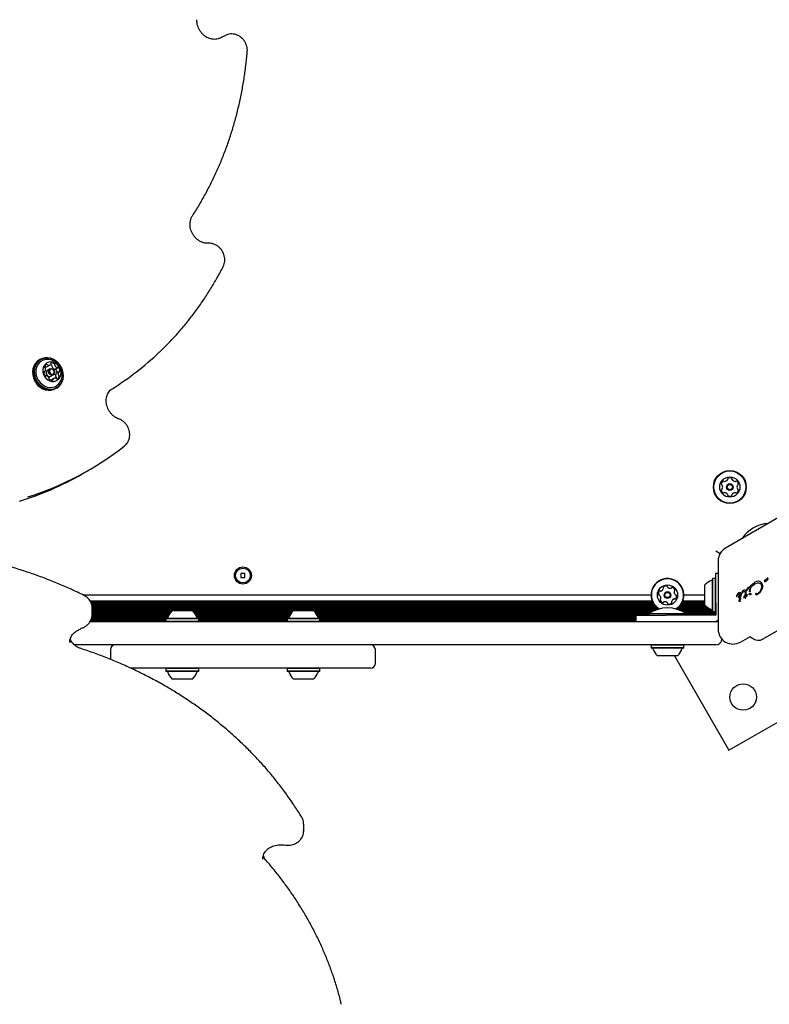
# Model space of a CAD drawing. Units: millimetres. Extents: x 203 to 1004, y 34 to 1162.
# Drawn here: x 431 to 479, y 767 to 830 of the extents above; entities that cross this region are included whole.
import ezdxf

# ---------------------------------------------------------------- set-up
doc = ezdxf.new("R2010")
doc.units = ezdxf.units.MM
doc.header["$LTSCALE"] = 100
doc.linetypes.add('HIDDEN', pattern=[0.1905, 0.127, -0.0635])
doc.styles.add('SLDTEXTSTYLE0', font='TXT', dxfattribs={"width": 0.75})
doc.dimstyles.new('SLDDIMSTYLE1', dxfattribs={"dimtxt": 15.875, "dimasz": 8, "dimexe": 0, "dimexo": 0.0625, "dimgap": 3.96875, "dimtad": 2, "dimdec": 0, "dimrnd": 1e-09, "dimzin": 12, "dimdsep": 46, "dimtxsty": 'SLDTEXTSTYLE0', "dimblk1": 'DOT', "dimblk2": 'DOT', "dimsah": 1, "dimcen": 0.09, "dimse1": 1, "dimse2": 1, "dimadec": 0, "dimazin": 3, "dimtfac": 1, "dimtdec": 0, "dimtofl": 0, "dimtmove": 0, "dimatfit": 3, "dimldrblk": 'DOT', "dimfxl": 0, "dimfrac": 2, "dimtolj": 1, "dimtzin": 12, "dimarcsym": 0})

# ---------------------------------------------------------------- blocks, each defined once
blk = doc.blocks.new('_DOT')
at = {"color": 0, "linetype": 'ByBlock', "lineweight": -2}
blk.add_line((-0.5, 0), (-1, 0), dxfattribs=at)
at = {"color": 0, "linetype": 'ByBlock', "const_width": 0.5}
blk.add_lwpolyline([(-0.25, 0, 1), (0.25, 0, 1)], format="xyb", close=True, dxfattribs=at)
blk = doc.blocks.new('_D_2')
at = {"color": 7, "linetype": 'Continuous', "lineweight": 18}
blk.add_line((223.782, 238.095), (223.782, 991.555), dxfattribs=at)
at = {"color": 7, "linetype": 'Continuous', "lineweight": 18, "xscale": 8, "yscale": 8}
for p, rotation in [((223.782, 991.555), 90.0000000000004), ((223.782, 238.095), 270.0000000000004)]:
    blk.add_blockref('_DOT', p, dxfattribs=dict(at, rotation=rotation))
at = {"color": 7, "linetype": 'Continuous', "lineweight": 18, "insert": (203.318, 597.23), "char_height": 15.875, "attachment_point": 1, "rotation": 90, "style": 'SLDTEXTSTYLE0'}
blk.add_mtext('753', dxfattribs=at)
blk = doc.blocks.new('_D_3')
at = {"color": 7, "linetype": 'Continuous', "lineweight": 18}
blk.add_line((793.984, 1141.54), (351.778, 1141.54), dxfattribs=at)
at = {"color": 7, "linetype": 'Continuous', "lineweight": 18, "xscale": 8, "yscale": 8, "rotation": 180.0000000000004}
blk.add_blockref('_DOT', (351.778, 1141.54), dxfattribs=at)
at = {"color": 7, "linetype": 'Continuous', "lineweight": 18, "xscale": 8, "yscale": 8}
blk.add_blockref('_DOT', (793.984, 1141.54), dxfattribs=at)
at = {"color": 7, "linetype": 'Continuous', "lineweight": 18, "insert": (555.287, 1162.004), "char_height": 15.875, "attachment_point": 1, "style": 'SLDTEXTSTYLE0'}
blk.add_mtext('442', dxfattribs=at)

msp = doc.modelspace()

# ---------------------------------------------------------------- linework, layer by layer
at = {"color": 7, "linetype": 'Continuous', "lineweight": 25}
for p, q in [((443.018, 816.022), (443.013, 816.022)), ((432.234, 808.568), (432.16, 808.526)), ((432.922, 808.536), (432.769, 808.563)), ((432.687, 808.121), (432.861, 808.221)), ((432.85, 807.957), (432.698, 807.869)), ((433.184, 807.939), (433.358, 808.039)), ((432.471, 807.748), (432.525, 807.778)), ((432.605, 807.518), (432.596, 807.513)), ((432.918, 807.488), (433.07, 807.576)), ((433.102, 807.336), (432.929, 807.236)), ((433.438, 807.779), (433.264, 807.679)), ((433.218, 806.694), (433.291, 806.737)), ((434.929, 801.216), (435.319, 801.441)), ((480.021, 798.654), (476.218, 796.458)), ((475.591, 796.275), (475.871, 796.113)), ((475.743, 795.635), (475.743, 791.244)), ((445.371, 794.824), (445.111, 794.824)), ((445.111, 794.824), (445.111, 794.564)), ((445.111, 794.564), (445.371, 794.564)), ((445.371, 794.564), (445.371, 794.824)), ((475.591, 792.944), (475.591, 794.844)), ((475.591, 794.844), (475.743, 794.844)), ((478.888, 794.506), (478.896, 794.519)), ((478.896, 794.519), (478.906, 794.529)), ((474.891, 792.794), (474.891, 794.094)), ((475.396, 794.501), (475.371, 794.476)), ((475.371, 792.411), (475.371, 794.476)), ((475.566, 794.501), (475.396, 794.501)), ((475.396, 792.386), (475.396, 794.501)), ((475.591, 794.476), (475.566, 794.501)), ((475.566, 792.386), (475.566, 794.501)), ((477.69, 793.94), (477.692, 793.942)), ((477.771, 793.939), (477.856, 794.075)), ((477.792, 793.702), (477.842, 793.903)), ((477.856, 794.075), (478.081, 794.257)), ((477.921, 794.026), (478.07, 794.148)), ((478.07, 794.148), (478.089, 794.16)), ((478.089, 794.262), (478.081, 794.257)), ((478.199, 794.308), (478.089, 794.262)), ((478.089, 794.16), (478.162, 794.191)), ((478.162, 794.191), (478.261, 794.217)), ((478.311, 794.326), (478.199, 794.308)), ((478.411, 794.311), (478.311, 794.326)), ((478.357, 794.218), (478.442, 794.188)), ((478.495, 794.268), (478.411, 794.311)), ((478.507, 794.12), (478.532, 794.041)), ((478.6, 794.039), (478.573, 793.871)), ((478.732, 794.289), (478.734, 794.339)), ((478.734, 794.339), (478.749, 794.403)), ((478.764, 794.299), (478.756, 794.286)), ((478.766, 794.423), (478.773, 794.426)), ((478.773, 794.426), (478.798, 794.435)), ((478.837, 794.452), (478.798, 794.435)), ((478.81, 794.351), (478.811, 794.351)), ((478.811, 794.351), (478.825, 794.36)), ((478.825, 794.36), (478.887, 794.389)), ((478.855, 794.464), (478.837, 794.452)), ((478.888, 794.506), (478.878, 794.489)), ((478.895, 794.392), (478.887, 794.389)), ((471.433, 793.444), (434.987, 793.444)), ((474.891, 793.444), (473.548, 793.444)), ((476.911, 793.346), (476.911, 793.346)), ((476.917, 793.371), (476.912, 793.358)), ((476.914, 793.339), (476.918, 793.335)), ((476.914, 793.339), (476.914, 793.339)), ((476.989, 793.51), (476.917, 793.371)), ((476.922, 793.335), (476.924, 793.336)), ((476.924, 793.336), (476.949, 793.377)), ((476.949, 793.377), (476.972, 793.413)), ((477.035, 793.561), (476.989, 793.51)), ((477.057, 793.575), (477.035, 793.561)), ((477.046, 793.317), (477.056, 793.358)), ((477.056, 793.358), (477.083, 793.401)), ((477.06, 793.577), (477.057, 793.575)), ((477.1, 793.593), (477.06, 793.577)), ((477.083, 793.401), (477.178, 793.489)), ((477.138, 793.598), (477.1, 793.593)), ((477.121, 793.263), (477.12, 793.262)), ((477.173, 793.592), (477.138, 793.598)), ((477.161, 793.344), (477.138, 793.324)), ((477.178, 793.372), (477.161, 793.344)), ((477.2, 793.359), (477.162, 793.3)), ((477.202, 793.575), (477.173, 793.592)), ((477.188, 793.405), (477.178, 793.372)), ((477.189, 793.469), (477.188, 793.405)), ((477.2, 793.359), (477.227, 793.427)), ((477.224, 793.55), (477.202, 793.575)), ((477.227, 793.427), (477.237, 793.494)), ((477.269, 793.549), (477.272, 793.573)), ((477.272, 793.573), (477.288, 793.621)), ((477.302, 793.58), (477.285, 793.543)), ((477.288, 793.621), (477.347, 793.729)), ((477.302, 793.58), (477.336, 793.642)), ((477.336, 793.642), (477.361, 793.665)), ((477.361, 793.665), (477.364, 793.667)), ((477.386, 793.314), (477.371, 793.284)), ((477.383, 793.762), (477.404, 793.771)), ((477.385, 793.278), (477.458, 793.325)), ((477.385, 793.278), (477.385, 793.278)), ((477.385, 793.278), (477.385, 793.278)), ((477.386, 793.314), (477.46, 793.382)), ((477.458, 793.325), (477.459, 793.286)), ((477.459, 793.286), (477.466, 793.258)), ((477.472, 793.582), (477.46, 793.382)), ((477.466, 793.258), (477.475, 793.241)), ((477.469, 793.628), (477.472, 793.582)), ((477.495, 793.242), (477.506, 793.255)), ((477.506, 793.255), (477.516, 793.272)), ((477.516, 793.272), (477.525, 793.291)), ((477.528, 793.602), (477.523, 793.418)), ((477.532, 793.423), (477.523, 793.418)), ((477.525, 793.667), (477.528, 793.602)), ((477.525, 793.291), (477.528, 793.311)), ((477.526, 793.356), (477.583, 793.375)), ((477.528, 793.311), (477.526, 793.356)), ((477.587, 793.448), (477.532, 793.423)), ((477.564, 793.725), (477.571, 793.747)), ((477.571, 793.747), (477.63, 793.878)), ((477.581, 793.706), (477.587, 793.721)), ((477.6, 793.75), (477.587, 793.721)), ((477.587, 793.721), (477.587, 793.721)), ((477.601, 793.451), (477.587, 793.448)), ((477.6, 793.75), (477.625, 793.798)), ((477.602, 793.451), (477.601, 793.451)), ((477.625, 793.798), (477.653, 793.831)), ((477.653, 793.831), (477.669, 793.843)), ((477.669, 793.843), (477.69, 793.852)), ((477.726, 793.48), (477.738, 793.512)), ((477.756, 793.472), (477.738, 793.468)), ((477.745, 793.67), (477.748, 793.689)), ((477.762, 793.781), (477.748, 793.689)), ((477.771, 793.656), (477.763, 793.652)), ((477.775, 793.658), (477.771, 793.656)), ((477.792, 793.702), (477.787, 793.675)), ((477.834, 793.473), (477.825, 793.466)), ((478.174, 793.54), (478.186, 793.552)), ((478.265, 793.508), (478.257, 793.503)), ((478.263, 793.473), (478.259, 793.47)), ((478.573, 793.871), (478.496, 793.709)), ((478.597, 790.611), (483.895, 793.67)), ((471.506, 793.059), (435.433, 793.059)), ((471.54, 792.98), (435.476, 792.98)), ((471.584, 792.899), (435.51, 792.899)), ((471.637, 792.82), (435.532, 792.82)), ((471.702, 792.739), (435.549, 792.739)), ((471.781, 792.66), (435.555, 792.66)), ((435.56, 792.173), (435.56, 792.623)), ((475.039, 792.66), (473.2, 792.66)), ((474.944, 792.739), (473.279, 792.739)), ((474.891, 792.82), (473.344, 792.82)), ((474.891, 792.899), (473.397, 792.899)), ((474.891, 792.98), (473.441, 792.98)), ((474.891, 793.059), (473.476, 793.059)), ((475.591, 792.944), (475.591, 792.741)), ((475.591, 792.741), (475.591, 792.518)), ((477.1, 793.112), (477.173, 793.212)), ((477.172, 793.166), (477.197, 793.199)), ((477.173, 793.212), (477.189, 793.225)), ((477.204, 793.21), (477.197, 793.199)), ((477.481, 793.235), (477.481, 793.235)), ((477.487, 793.235), (477.495, 793.242)), ((477.487, 793.235), (477.487, 793.235)), ((477.495, 793.242), (477.495, 793.242)), ((440.428, 792.02), (435.541, 792.02)), ((440.457, 792.099), (435.556, 792.099)), ((471.882, 792.579), (435.56, 792.579)), ((471.795, 792.5), (435.56, 792.5)), ((440.675, 792.419), (435.56, 792.419)), ((440.602, 792.34), (435.56, 792.34)), ((440.542, 792.259), (435.56, 792.259)), ((440.495, 792.18), (435.56, 792.18)), ((435.56, 792.173), (435.56, 792.157)), ((440.702, 792.444), (442.002, 792.444)), ((448.453, 792.419), (442.028, 792.419)), ((448.38, 792.34), (442.101, 792.34)), ((448.32, 792.259), (442.161, 792.259)), ((448.273, 792.18), (442.208, 792.18)), ((448.235, 792.099), (442.246, 792.099)), ((448.206, 792.02), (442.275, 792.02)), ((448.48, 792.444), (449.78, 792.444)), ((471.59, 792.419), (449.806, 792.419)), ((471.433, 792.34), (449.879, 792.34)), ((471.299, 792.259), (449.939, 792.259)), ((471.291, 792.18), (449.986, 792.18)), ((470.491, 792.099), (450.024, 792.099)), ((470.491, 792.02), (450.054, 792.02)), ((470.491, 791.744), (470.491, 792.144)), ((470.491, 792.144), (472.391, 792.144)), ((471.291, 792.253), (471.291, 792.144)), ((471.291, 792.253), (473.691, 792.253)), ((475.003, 792.144), (472.391, 792.144)), ((475.172, 792.579), (473.099, 792.579)), ((475.357, 792.5), (473.186, 792.5)), ((475.371, 792.419), (473.392, 792.419)), ((475.591, 792.34), (473.548, 792.34)), ((475.591, 792.259), (473.683, 792.259)), ((473.691, 792.144), (473.691, 792.253)), ((475.591, 792.18), (473.691, 792.18)), ((475.227, 792.144), (475.003, 792.144)), ((475.451, 792.144), (475.227, 792.144)), ((475.371, 792.411), (475.396, 792.386)), ((475.396, 792.386), (475.566, 792.386)), ((475.591, 792.144), (475.451, 792.144)), ((475.566, 792.386), (475.591, 792.411)), ((475.591, 792.518), (475.591, 792.294)), ((475.591, 792.294), (475.591, 792.144)), ((435.436, 791.744), (466.964, 791.744)), ((440.294, 791.779), (435.46, 791.779)), ((440.294, 791.86), (435.494, 791.86)), ((440.294, 791.939), (435.526, 791.939)), ((440.319, 791.964), (440.294, 791.939)), ((440.294, 791.939), (440.294, 791.769)), ((440.294, 791.939), (442.409, 791.939)), ((440.294, 791.769), (440.319, 791.744)), ((440.294, 791.769), (442.409, 791.769)), ((440.319, 791.964), (442.384, 791.964)), ((442.409, 791.939), (442.384, 791.964)), ((442.384, 791.744), (442.409, 791.769)), ((442.409, 791.769), (442.409, 791.939)), ((448.072, 791.939), (442.409, 791.939)), ((448.072, 791.86), (442.409, 791.86)), ((448.072, 791.779), (442.409, 791.779)), ((448.097, 791.964), (448.072, 791.939)), ((448.072, 791.939), (448.072, 791.769)), ((448.072, 791.939), (450.187, 791.939)), ((448.072, 791.769), (448.097, 791.744)), ((448.072, 791.769), (450.187, 791.769)), ((448.097, 791.964), (450.162, 791.964)), ((450.187, 791.939), (450.162, 791.964)), ((450.162, 791.744), (450.187, 791.769)), ((450.187, 791.769), (450.187, 791.939)), ((470.491, 791.939), (450.187, 791.939)), ((470.491, 791.86), (450.187, 791.86)), ((470.491, 791.779), (450.187, 791.779)), ((466.964, 791.744), (471.164, 791.744)), ((471.164, 791.744), (475.591, 791.744)), ((475.743, 791.779), (475.674, 791.779)), ((476.432, 783.479), (491.154, 791.979)), ((477.168, 790.421), (477.769, 790.768)), ((477.823, 790.766), (478.007, 790.637)), ((434.128, 790.409), (434.128, 790.392)), ((466.964, 790.244), (434.42, 790.244)), ((471.164, 790.244), (466.964, 790.244)), ((475.591, 790.244), (471.164, 790.244)), ((471.458, 790.244), (471.433, 790.219)), ((471.433, 790.219), (471.433, 790.049)), ((472.825, 790.219), (471.433, 790.219)), ((473.548, 790.219), (472.825, 790.219)), ((473.548, 790.219), (473.523, 790.244)), ((473.548, 790.049), (473.548, 790.219)), ((436.741, 789.944), (436.741, 789.31)), ((453.741, 789.044), (453.741, 789.944)), ((471.433, 790.049), (471.458, 790.024)), ((472.825, 790.049), (471.433, 790.049)), ((472.817, 790.024), (471.458, 790.024)), ((472.696, 789.544), (471.841, 789.544)), ((473.141, 789.544), (472.696, 789.544)), ((473.523, 790.024), (472.817, 790.024)), ((473.548, 790.049), (472.825, 790.049)), ((472.931, 789.544), (476.432, 783.479)), ((473.523, 790.024), (473.548, 790.049)), ((453.441, 788.744), (438.032, 788.744)), ((440.319, 788.744), (440.294, 788.719)), ((440.294, 788.719), (440.294, 788.549)), ((442.409, 788.719), (440.294, 788.719)), ((440.294, 788.549), (440.319, 788.524)), ((442.409, 788.549), (440.294, 788.549)), ((442.384, 788.524), (440.319, 788.524)), ((442.409, 788.719), (442.384, 788.744)), ((442.384, 788.524), (442.409, 788.549)), ((442.409, 788.549), (442.409, 788.719)), ((448.097, 788.744), (448.072, 788.719)), ((448.072, 788.719), (448.072, 788.549)), ((450.187, 788.719), (448.072, 788.719)), ((448.072, 788.549), (448.097, 788.524)), ((450.187, 788.549), (448.072, 788.549)), ((450.162, 788.524), (448.097, 788.524)), ((450.187, 788.719), (450.162, 788.744)), ((450.162, 788.524), (450.187, 788.549)), ((450.187, 788.549), (450.187, 788.719)), ((442.002, 788.044), (440.702, 788.044)), ((449.78, 788.044), (448.48, 788.044)), ((449.142, 778.292), (449.142, 778.742)), ((449.142, 778.313), (449.142, 778.292)), ((446.515, 776.516), (446.514, 776.492))]:
    msp.add_line(p, q, dxfattribs=at)
at = {"color": 7, "linetype": 'Continuous', "lineweight": 25, "flags": 128}
for points in [[(432.16, 808.526), (432.141, 808.515), (432.007, 808.411), (431.896, 808.28), (431.813, 808.126), (431.759, 807.955), (431.736, 807.772), (431.746, 807.584), (431.789, 807.396), (431.862, 807.216), (431.963, 807.049), (432.088, 806.901), (432.235, 806.777), (432.396, 806.682), (432.568, 806.618), (432.744, 806.588), (432.918, 806.593), (433.084, 806.633), (433.218, 806.694)], [(432.883, 808.644), (432.708, 808.674), (432.534, 808.669), (432.367, 808.63), (432.215, 808.557), (432.081, 808.453), (431.97, 808.323), (431.886, 808.169), (431.832, 807.998), (431.81, 807.815), (431.82, 807.626), (431.862, 807.439), (431.935, 807.258), (432.036, 807.091), (432.162, 806.943), (432.308, 806.82), (432.47, 806.724), (432.642, 806.661), (432.817, 806.631), (432.991, 806.636), (433.158, 806.675), (433.31, 806.748), (433.444, 806.852), (433.555, 806.982), (433.639, 807.136), (433.693, 807.307), (433.715, 807.49), (433.705, 807.679), (433.663, 807.867), (433.59, 808.047), (433.489, 808.214), (433.363, 808.362), (433.217, 808.485), (433.055, 808.581), (432.883, 808.644)], [(432.891, 808.627), (432.72, 808.656), (432.55, 808.652), (432.388, 808.613), (432.239, 808.542), (432.108, 808.441), (431.999, 808.313), (431.918, 808.163), (431.865, 807.996), (431.843, 807.817), (431.853, 807.633), (431.894, 807.45), (431.966, 807.274), (432.064, 807.111), (432.187, 806.966), (432.33, 806.846), (432.488, 806.753), (432.655, 806.69), (432.827, 806.661), (432.997, 806.666), (433.159, 806.705), (433.308, 806.776), (433.439, 806.877), (433.547, 807.005), (433.629, 807.155), (433.682, 807.322), (433.703, 807.5), (433.694, 807.685), (433.652, 807.868), (433.581, 808.044), (433.482, 808.207), (433.36, 808.351), (433.217, 808.472), (433.059, 808.565), (432.891, 808.627)], [(432.766, 808.564), (432.731, 808.567), (432.569, 808.559), (432.415, 808.517), (432.276, 808.443), (432.156, 808.339), (432.061, 808.209), (431.994, 808.058), (431.957, 807.892), (431.952, 807.717), (431.98, 807.541), (432.038, 807.369), (432.126, 807.209), (432.238, 807.067), (432.372, 806.948), (432.522, 806.856), (432.683, 806.795), (432.847, 806.768), (433.009, 806.776), (433.162, 806.818), (433.302, 806.892), (433.421, 806.997), (433.516, 807.127), (433.55, 807.191)], [(433.055, 808.388), (432.919, 808.408), (432.787, 808.394), (432.664, 808.346), (432.559, 808.268), (432.477, 808.164), (432.422, 808.039), (432.397, 807.9), (432.403, 807.754), (432.441, 807.61), (432.507, 807.474), (432.6, 807.356), (432.713, 807.26), (432.84, 807.192), (432.975, 807.155), (433.11, 807.152), (433.238, 807.183), (433.353, 807.247), (433.447, 807.338), (433.517, 807.454), (433.557, 807.587), (433.566, 807.73), (433.544, 807.876), (433.492, 808.017), (433.412, 808.145), (433.308, 808.253), (433.187, 808.336), (433.055, 808.388)], [(432.698, 807.869), (432.687, 807.862), (432.636, 807.807), (432.611, 807.732), (432.617, 807.649), (432.651, 807.57), (432.709, 807.508), (432.783, 807.472), (432.86, 807.468), (432.918, 807.488)], [(432.985, 807.973), (433.058, 807.937), (433.116, 807.875), (433.151, 807.796), (433.156, 807.713), (433.132, 807.638), (433.081, 807.583), (433.012, 807.555), (432.934, 807.56), (432.861, 807.596), (432.803, 807.658), (432.768, 807.736), (432.763, 807.819), (432.787, 807.894), (432.838, 807.95), (432.907, 807.977), (432.985, 807.973)], [(433.001, 807.938), (432.941, 807.942), (432.887, 807.92), (432.848, 807.878), (432.829, 807.82), (432.833, 807.756), (432.86, 807.695), (432.905, 807.647), (432.962, 807.619), (433.021, 807.616), (433.075, 807.637), (433.114, 807.68), (433.133, 807.738), (433.129, 807.802), (433.102, 807.863), (433.057, 807.91), (433.001, 807.938)], [(432.913, 807.227), (432.921, 807.232), (432.929, 807.236)], [(433.27, 807.341), (433.271, 807.345), (433.277, 807.371)], [(433.318, 807.71), (433.319, 807.714), (433.32, 807.722)], [(477.372, 793.282), (477.372, 793.282), (477.371, 793.285)], [(475.591, 791.744), (475.669, 791.736), (475.743, 791.714)]]:
    msp.add_lwpolyline(points, dxfattribs=at)
at = {"color": 7, "linetype": 'Continuous', "lineweight": 25}
for centre, radius in [((476.492, 800.375), 1.057), ((476.492, 800.375), 1.032), ((476.492, 800.375), 0.65), ((476.492, 800.375), 0.22), ((476.492, 800.375), 0.17), ((445.241, 794.694), 0.55), ((445.241, 794.694), 0.475), ((472.491, 793.444), 0.65), ((472.491, 793.444), 0.22), ((472.491, 793.444), 0.17), ((477.347, 786.895), 0.85)]:
    msp.add_circle(centre, radius, dxfattribs=at)
for centre, radius, start, end in [((426.594, 823.007), 19.279, 302.14513, 313.51292), ((432.506, 807.81), 0.0367, 270.22007, 325.72911), ((432.565, 808.078), 0.0537, 171.0136, 240.03329), ((432.711, 808.055), 0.202, 112.26448, 171.16368), ((432.557, 808.148), 0.0498, 220.3071, 257.40541), ((432.331, 807.922), 0.244, 327.21664, 18.89151), ((432.511, 807.985), 0.0543, 17.32668, 59.75742), ((432.589, 808.295), 0.2, 257.68083, 299.47739), ((432.649, 808.198), 0.0458, 30.53756, 107.79738), ((432.731, 808.249), 0.0505, 212.60563, 257.25313), ((432.762, 808.391), 0.196, 257.31132, 317.45883), ((432.81, 807.995), 0.251, 49.20485, 75.36913), ((432.874, 808.287), 0.0438, 319.29396, 8.50661), ((432.956, 808.301), 0.0402, 105.71372, 190.47785), ((432.993, 808.113), 0.231, 48.08157, 101.76015), ((432.94, 808.145), 0.0523, 340.25307, 50.52161), ((433.036, 808.109), 0.0495, 159.19346, 204.42059), ((433.245, 808.196), 0.276, 202.84337, 250.40933), ((433.114, 808.245), 0.0523, 340.25307, 50.52161), ((433.165, 807.973), 0.0389, 250.32854, 299.23527), ((433.209, 808.209), 0.0495, 159.19346, 204.42059), ((433.418, 808.296), 0.276, 202.84337, 250.40933), ((433.209, 807.903), 0.0435, 40.60577, 111.05948), ((433.038, 807.736), 0.283, 357.10432, 43.83407), ((433.339, 808.073), 0.0387, 250.25582, 303.76536), ((433.382, 808.004), 0.0426, 40.1801, 121.55438), ((433.211, 807.836), 0.283, 357.10432, 43.83407), ((433.455, 807.822), 0.0384, 271.37188, 359.00127), ((432.507, 807.735), 0.0384, 91.38047, 179.06955), ((432.751, 807.721), 0.283, 177.10436, 223.83407), ((432.58, 807.553), 0.0426, 220.18389, 301.50342), ((432.624, 807.485), 0.0387, 70.22239, 123.81587), ((432.544, 807.261), 0.276, 22.8579, 70.39599), ((432.849, 807.313), 0.0523, 160.25308, 230.52187), ((432.753, 807.348), 0.0495, 339.19367, 24.42516), ((432.97, 807.444), 0.231, 228.08163, 281.76004), ((433.006, 807.257), 0.0402, 285.7128, 10.47443), ((433.089, 807.271), 0.0437, 139.29473, 188.50988), ((433.2, 807.167), 0.196, 77.3113, 137.45895), ((433.458, 807.536), 0.244, 147.22795, 198.89082), ((433.279, 807.473), 0.0542, 197.27706, 239.75694), ((433.232, 807.309), 0.0505, 32.64561, 77.25467), ((433.225, 807.38), 0.0536, 350.98299, 60.01985), ((433.283, 807.647), 0.0369, 120.11441, 145.71474), ((433.314, 807.359), 0.0458, 210.49668, 287.79375), ((433.251, 807.502), 0.202, 292.2648, 351.16972), ((433.631, 807.636), 0.244, 147.22795, 198.89082), ((433.452, 807.573), 0.0542, 197.27706, 239.75694), ((433.398, 807.48), 0.0536, 350.98299, 60.01985), ((433.456, 807.747), 0.0367, 90.2051, 145.72878), ((425.724, 818.058), 19.188, 287.31596, 308.38136), ((425.314, 817.881), 19.24, 286.85356, 299.98202), ((476.139, 800.988), 0.252, 273.3882, 326.51245), ((476.309, 800.876), 0.0481, 326.5068, 14.94745), ((476.402, 800.901), 0.0481, 116.51276, 194.9509), ((476.493, 800.718), 0.252, 63.38235, 116.51255), ((476.584, 800.901), 0.0481, 344.94745, 63.38215), ((476.677, 800.876), 0.0481, 164.944, 213.38245), ((476.847, 800.988), 0.252, 213.36625, 266.5215), ((476.195, 800.547), 0.252, 123.38245, 176.5125), ((475.992, 800.559), 0.0481, 176.54661, 254.96061), ((475.991, 800.191), 0.0481, 104.9509, 183.41257), ((475.967, 800.466), 0.0481, 26.56966, 74.94745), ((475.966, 800.284), 0.0481, 284.94745, 333.38245), ((475.784, 800.376), 0.252, 333.38241, 26.51245), ((476.083, 800.717), 0.0481, 44.94745, 123.38811), ((476.151, 800.785), 0.0481, 224.90208, 273.38245), ((476.835, 800.784), 0.0481, 266.54254, 314.94745), ((476.902, 800.716), 0.0481, 56.5068, 134.99282), ((476.79, 800.546), 0.252, 3.3824, 56.51245), ((477.2, 800.374), 0.252, 153.39336, 206.51245), ((477.018, 800.465), 0.0481, 104.9343, 153.38235), ((477.018, 800.283), 0.0481, 206.51224, 254.94745), ((476.993, 800.558), 0.0481, 284.94745, 3.34829), ((476.993, 800.19), 0.0481, 356.51245, 74.944), ((476.195, 800.203), 0.252, 183.38245, 236.51245), ((476.082, 800.033), 0.0481, 236.5068, 314.94745), ((476.15, 799.965), 0.0481, 86.51255, 134.99282), ((476.138, 799.762), 0.252, 33.38235, 86.50673), ((476.308, 799.874), 0.0481, 344.944, 33.38758), ((476.401, 799.849), 0.0481, 164.94745, 243.38245), ((476.492, 800.031), 0.252, 243.38241, 296.51245), ((476.583, 799.849), 0.0481, 296.51224, 14.94745), ((476.676, 799.874), 0.0481, 146.50732, 194.9509), ((476.846, 799.761), 0.252, 93.38818, 146.51255), ((476.834, 799.965), 0.0481, 44.94745, 93.38235), ((476.902, 800.033), 0.0481, 224.90208, 303.38811), ((476.79, 800.203), 0.252, 303.38245, 356.51821), ((479.096, 795.865), 2.178, 93.74001, 146.25999), ((476.693, 795.635), 0.95, 120, 180), ((478.978, 794.441), 0.114, 129.45134, 136.69845), ((472.491, 793.444), 1.058, 105.87064, 238.46965), ((472.491, 793.444), 1.033, 105.87064, 239.83594), ((472.491, 793.444), 1.058, 301.53035, 105.87064), ((472.491, 793.444), 1.033, 300.16406, 105.87064), ((472.259, 793.925), 0.0481, 132.43595, 210.87409), ((472.177, 793.875), 0.0481, 342.42999, 30.87064), ((472.397, 793.774), 0.252, 79.30554, 132.43574), ((472.434, 793.974), 0.0481, 0.87064, 79.30533), ((472.531, 793.976), 0.0481, 180.86719, 229.30564), ((472.663, 794.13), 0.252, 229.28943, 282.44469), ((472.707, 793.931), 0.0481, 282.46573, 330.87064), ((472.791, 793.885), 0.0481, 72.42999, 150.91601), ((472.73, 793.69), 0.252, 19.30559, 72.43564), ((475.611, 793.444), 0.97, 106.53227, 137.93734), ((475.321, 794.422), 0.05, 286.53227, 0), ((478.738, 794.299), 0.0219, 305.36435, 326.33619), ((478.674, 794.349), 0.102, 322.72048, 330.80491), ((472.157, 793.528), 0.252, 139.30564, 192.43569), ((471.958, 793.484), 0.0481, 192.4698, 270.8838), ((471.96, 793.388), 0.0481, 42.49285, 90.87064), ((472.003, 793.66), 0.0481, 60.87064, 139.31129), ((471.81, 793.25), 0.252, 349.3056, 42.43564), ((472.05, 793.745), 0.0481, 240.82527, 289.30564), ((471.982, 793.937), 0.252, 289.31139, 342.43564), ((473.172, 793.637), 0.252, 169.31655, 222.43564), ((472.972, 793.675), 0.0481, 120.85748, 169.30554), ((472.922, 793.758), 0.0481, 300.87064, 19.27148), ((473.021, 793.5), 0.0481, 222.43542, 270.87064), ((472.824, 793.36), 0.252, 319.30564, 12.4414), ((473.023, 793.404), 0.0481, 12.43564, 90.86719), ((476.936, 793.35), 0.0251, 169.05978, 189.7446), ((476.925, 793.347), 0.0134, 216.78367, 238.851), ((477.221, 793.486), 0.367, 318.39733, 320.9883), ((477.601, 793.433), 0.0178, 67.83508, 87.95567), ((477.601, 793.433), 0.0178, 23.69462, 41.47736), ((477.604, 793.435), 0.0143, 1.10875, 23.60903), ((472.059, 793.13), 0.0481, 120.87409, 199.33576), ((472.251, 793.197), 0.252, 199.30564, 252.43564), ((472.01, 793.212), 0.0481, 300.87064, 349.30564), ((472.19, 793.003), 0.0481, 252.42999, 330.87064), ((472.274, 792.956), 0.0481, 102.43574, 150.91601), ((472.318, 792.757), 0.252, 49.30554, 102.42991), ((472.451, 792.912), 0.0481, 0.86719, 49.31077), ((472.547, 792.913), 0.0481, 180.87064, 259.30564), ((472.585, 793.113), 0.252, 259.3056, 312.43564), ((472.722, 792.963), 0.0481, 312.43542, 30.87064), ((472.805, 793.012), 0.0481, 162.43051, 210.87409), ((472.999, 792.951), 0.252, 109.31137, 162.43574), ((472.931, 793.143), 0.0481, 60.87064, 109.30554), ((472.978, 793.227), 0.0481, 240.82527, 319.31129), ((475.611, 793.444), 0.97, 222.06266, 253.46773), ((477.161, 793.227), 0.046, 322.76894, 339.36112), ((477.491, 793.251), 0.0187, 215.53756, 236.85376), ((477.484, 793.24), 0.00574, 278.63618, 301.14201), ((440.373, 792.014), 0.05, 270, 343.46773), ((441.352, 791.724), 0.97, 132.06266, 163.46773), ((441.352, 791.724), 0.97, 16.53227, 47.93734), ((442.33, 792.014), 0.05, 196.53227, 270), ((448.152, 792.014), 0.05, 270, 343.46773), ((449.13, 791.724), 0.97, 132.06266, 163.46773), ((449.13, 791.724), 0.97, 16.53227, 47.93734), ((450.108, 792.014), 0.05, 196.53227, 270), ((472.491, 790.436), 2.178, 56.56918, 123.43082), ((475.321, 792.466), 0.05, 360, 73.46773), ((475.491, 792.244), 0.5, 270, 300.31415), ((476.693, 791.244), 0.95, 180, 300), ((477.794, 790.725), 0.05, 55.00001, 120), ((437.041, 789.944), 0.3, 90, 180), ((453.441, 789.944), 0.3, 0, 90), ((475.591, 790.644), 0.4, 270, 354.58771), ((478.322, 791.087), 0.55, 235, 300), ((471.513, 789.974), 0.05, 16.5288, 90), ((472.49, 790.264), 0.97, 196.5288, 227.94148), ((472.491, 790.264), 0.97, 312.05852, 343.4712), ((473.469, 789.974), 0.05, 90, 163.4712), ((453.441, 789.044), 0.3, 270, 0), ((440.373, 788.474), 0.05, 16.5288, 90), ((441.351, 788.764), 0.97, 196.5288, 227.94148), ((441.352, 788.764), 0.97, 312.05852, 343.4712), ((442.33, 788.474), 0.05, 90, 163.4712), ((448.152, 788.474), 0.05, 16.5288, 90), ((449.129, 788.764), 0.97, 196.5288, 227.94148), ((449.13, 788.764), 0.97, 312.05852, 343.4712), ((450.108, 788.474), 0.05, 90, 163.4712)]:
    msp.add_arc(centre, radius, start, end, dxfattribs=at)
at = {"color": 7, "linetype": 'HIDDEN', "lineweight": 18}
msp.add_arc((638.037, 705.944), 169.335, 150, 180, dxfattribs=at)
at = {"color": 7, "linetype": 'Continuous', "lineweight": 25}
for points, knots in [([(443.714, 829.174), (443.692, 829.166), (443.623, 829.139), (443.497, 829.113), (443.336, 829.111), (443.172, 829.14), (443.01, 829.197), (442.856, 829.282), (442.713, 829.392), (442.586, 829.524), (442.477, 829.674), (442.391, 829.838), (442.329, 830.01), (442.293, 830.184), (442.286, 830.306), (442.288, 830.369), (442.288, 830.376)], [0, 0, 0, 0, 0.037267, 0.120858, 0.20366, 0.28513, 0.365429, 0.444883, 0.52379, 0.602359, 0.680717, 0.758937, 0.837062, 0.915129, 0.989544, 1, 1, 1, 1]), ([(444.125, 829.367), (444.062, 829.335), (443.927, 829.266), (443.788, 829.206), (443.714, 829.174)], [0, 0, 0, 0, 0.465642, 1, 1, 1, 1]), ([(445.521, 828.314), (445.523, 828.35), (445.528, 828.442), (445.511, 828.595), (445.464, 828.766), (445.389, 828.929), (445.288, 829.078), (445.164, 829.209), (445.021, 829.317), (444.864, 829.398), (444.697, 829.448), (444.527, 829.467), (444.359, 829.453), (444.225, 829.415), (444.15, 829.379), (444.125, 829.367)], [0, 0, 0, 0, 0.050089, 0.131918, 0.214139, 0.296827, 0.379871, 0.46317, 0.546602, 0.63, 0.71312, 0.795675, 0.877419, 0.95825, 1, 1, 1, 1]), ([(441.996, 817.778), (442.072, 817.897), (442.293, 818.24), (442.638, 818.823), (443.025, 819.53), (443.386, 820.256), (443.721, 820.998), (444.03, 821.755), (444.313, 822.527), (444.568, 823.312), (444.797, 824.111), (444.997, 824.921), (445.17, 825.741), (445.315, 826.571), (445.43, 827.396), (445.492, 827.979), (445.518, 828.281), (445.521, 828.314)], [0, 0, 0, 0, 0.0389446, 0.1124514, 0.1859656, 0.2594877, 0.3330176, 0.4065554, 0.4801008, 0.5536535, 0.6272132, 0.7007797, 0.7743525, 0.8479312, 0.9215155, 0.991241, 1, 1, 1, 1]), ([(443.013, 816.022), (442.989, 816.021), (442.912, 816.019), (442.778, 816.036), (442.616, 816.085), (442.459, 816.162), (442.312, 816.265), (442.18, 816.391), (442.066, 816.536), (441.972, 816.696), (441.903, 816.866), (441.859, 817.043), (441.842, 817.219), (441.851, 817.391), (441.887, 817.553), (441.937, 817.682), (441.98, 817.752), (441.996, 817.778)], [0, 0, 0, 0, 0.0336867, 0.1070132, 0.1795817, 0.2513048, 0.322464, 0.393272, 0.4638632, 0.5343146, 0.604672, 0.6749642, 0.7452467, 0.8156152, 0.886231, 0.9573384, 1, 1, 1, 1]), ([(443.975, 814.527), (443.99, 814.559), (444.028, 814.641), (444.066, 814.785), (444.082, 814.955), (444.069, 815.129), (444.026, 815.301), (443.956, 815.465), (443.859, 815.617), (443.738, 815.752), (443.599, 815.863), (443.443, 815.949), (443.278, 816.004), (443.134, 816.026), (443.048, 816.023), (443.018, 816.022)], [0, 0, 0, 0, 0.0510894, 0.1313472, 0.2120792, 0.2935229, 0.3755783, 0.4581182, 0.5410306, 0.6242169, 0.7075563, 0.7908938, 0.8739981, 0.9565851, 1, 1, 1, 1]), ([(439.879, 809.039), (439.996, 809.149), (440.302, 809.438), (440.775, 809.934), (441.301, 810.522), (441.803, 811.133), (442.283, 811.766), (442.739, 812.419), (443.171, 813.092), (443.587, 813.793), (443.844, 814.279), (443.975, 814.527)], [0, 0, 0, 0, 0.070827, 0.186318, 0.301817, 0.417327, 0.532847, 0.648378, 0.763921, 0.879476, 1, 1, 1, 1]), ([(433.548, 807.194), (433.564, 807.231), (433.604, 807.319), (433.635, 807.469), (433.644, 807.636), (433.623, 807.804), (433.572, 807.967), (433.493, 808.121), (433.385, 808.262), (433.251, 808.382), (433.095, 808.478), (432.98, 808.516), (432.922, 808.536)], [0, 0, 0, 0, 0.072488, 0.171472, 0.270382, 0.369805, 0.470359, 0.57262, 0.676984, 0.783524, 0.891882, 1, 1, 1, 1]), ([(437.271, 804.747), (437.246, 804.756), (437.168, 804.786), (437.041, 804.856), (436.898, 804.964), (436.77, 805.095), (436.66, 805.244), (436.573, 805.408), (436.51, 805.58), (436.472, 805.757), (436.462, 805.932), (436.477, 806.102), (436.519, 806.261), (436.584, 806.406), (436.673, 806.533), (436.765, 806.625), (436.83, 806.669), (436.854, 806.685)], [0, 0, 0, 0, 0.034008, 0.105375, 0.176492, 0.247299, 0.317912, 0.388399, 0.458799, 0.529144, 0.599499, 0.669973, 0.740747, 0.812087, 0.884324, 0.957766, 1, 1, 1, 1]), ([(437.647, 803.023), (437.673, 803.046), (437.741, 803.104), (437.831, 803.217), (437.908, 803.362), (437.959, 803.521), (437.981, 803.69), (437.975, 803.863), (437.939, 804.036), (437.874, 804.203), (437.783, 804.358), (437.668, 804.497), (437.533, 804.614), (437.399, 804.696), (437.31, 804.731), (437.275, 804.745)], [0, 0, 0, 0, 0.051822, 0.130834, 0.209992, 0.289665, 0.370032, 0.451119, 0.532843, 0.61508, 0.697713, 0.780645, 0.863757, 0.946909, 1, 1, 1, 1]), ([(435.04, 793.418), (434.9, 793.487), (434.493, 793.686), (433.807, 793.997), (432.981, 794.343), (432.141, 794.663), (431.289, 794.958), (430.426, 795.228), (429.552, 795.472), (428.67, 795.689), (427.779, 795.88), (426.881, 796.044), (425.978, 796.181), (425.069, 796.291), (424.157, 796.374), (423.241, 796.43), (422.324, 796.458), (421.407, 796.458), (420.49, 796.432), (419.575, 796.378), (418.662, 796.296), (417.753, 796.188), (416.849, 796.052), (415.951, 795.889), (415.219, 795.735), (414.789, 795.631), (414.654, 795.598)], [0, 0, 0, 0, 0.0229836, 0.0664753, 0.1099691, 0.1534642, 0.1969604, 0.2404576, 0.2839557, 0.3274545, 0.370954, 0.4144541, 0.4579546, 0.5014557, 0.544957, 0.5884587, 0.6319607, 0.6754629, 0.7189652, 0.7624676, 0.8059701, 0.8494726, 0.892975, 0.9364773, 0.9799794, 1, 1, 1, 1]), ([(478.51, 793.834), (478.522, 793.868), (478.545, 793.935), (478.536, 794.006), (478.532, 794.041)], [0, 0, 0, 0, 0.49914, 1, 1, 1, 1]), ([(478.756, 794.286), (478.755, 794.285), (478.752, 794.282), (478.75, 794.28), (478.748, 794.279)], [0, 0, 0, 0, 0.501814, 1, 1, 1, 1]), ([(435.556, 792.633), (435.556, 792.66), (435.558, 792.74), (435.526, 792.872), (435.464, 793.022), (435.372, 793.16), (435.256, 793.28), (435.142, 793.365), (435.066, 793.405), (435.04, 793.418)], [0, 0, 0, 0, 0.082384, 0.24815, 0.413608, 0.579591, 0.746733, 0.915355, 1, 1, 1, 1]), ([(476.912, 793.358), (476.911, 793.356), (476.91, 793.352), (476.911, 793.348), (476.911, 793.346)], [0, 0, 0, 0, 0.499446, 1, 1, 1, 1]), ([(477.371, 793.284), (477.372, 793.284), (477.372, 793.282), (477.373, 793.28), (477.375, 793.279), (477.377, 793.277), (477.379, 793.277), (477.381, 793.277), (477.383, 793.277), (477.385, 793.278), (477.385, 793.278)], [0, 0, 0, 0, 0.1288387, 0.2502105, 0.3722887, 0.5031143, 0.6300097, 0.7495188, 0.8700994, 1, 1, 1, 1]), ([(477.617, 793.441), (477.616, 793.442), (477.615, 793.445), (477.611, 793.449), (477.606, 793.451), (477.603, 793.451), (477.601, 793.451)], [0, 0, 0, 0, 0.253682, 0.509791, 0.749993, 1, 1, 1, 1]), ([(477.481, 793.236), (477.481, 793.235), (477.482, 793.235), (477.484, 793.234), (477.485, 793.235), (477.486, 793.235), (477.487, 793.235)], [0, 0, 0, 0, 0.260799, 0.5, 0.739201, 1, 1, 1, 1]), ([(435.017, 791.367), (435.049, 791.383), (435.133, 791.425), (435.256, 791.515), (435.376, 791.64), (435.469, 791.783), (435.53, 791.938), (435.559, 792.065), (435.557, 792.138), (435.556, 792.156)], [0, 0, 0, 0, 0.10241, 0.272879, 0.44311, 0.61202, 0.779168, 0.944455, 1, 1, 1, 1]), ([(434.634, 791.176), (434.705, 791.213), (434.831, 791.279), (434.96, 791.34), (435.017, 791.367)], [0, 0, 0, 0, 0.560681, 1, 1, 1, 1]), ([(434.132, 790.393), (434.13, 790.41), (434.125, 790.478), (434.148, 790.597), (434.201, 790.746), (434.285, 790.885), (434.396, 791.01), (434.515, 791.107), (434.6, 791.156), (434.634, 791.176)], [0, 0, 0, 0, 0.056544, 0.226938, 0.396909, 0.564611, 0.729609, 0.892334, 1, 1, 1, 1]), ([(434.829, 790.009), (434.802, 790.018), (434.718, 790.048), (434.587, 790.113), (434.448, 790.211), (434.33, 790.326), (434.238, 790.456), (434.182, 790.563), (434.167, 790.628), (434.163, 790.644)], [0, 0, 0, 0, 0.08279, 0.252913, 0.423273, 0.594348, 0.766777, 0.941358, 1, 1, 1, 1]), ([(449.017, 779.181), (448.941, 779.305), (448.72, 779.662), (448.334, 780.244), (447.849, 780.92), (447.338, 781.581), (446.802, 782.226), (446.239, 782.855), (445.652, 783.466), (445.042, 784.06), (444.407, 784.635), (443.751, 785.191), (443.073, 785.727), (442.373, 786.243), (441.654, 786.737), (440.916, 787.209), (440.159, 787.659), (439.385, 788.086), (438.594, 788.49), (437.788, 788.869), (436.967, 789.225), (436.132, 789.555), (435.418, 789.814), (434.981, 789.959), (434.829, 790.009)], [0, 0, 0, 0, 0.025123, 0.072571, 0.120023, 0.167479, 0.214941, 0.262406, 0.309876, 0.35735, 0.404828, 0.45231, 0.499794, 0.547282, 0.594773, 0.642267, 0.689763, 0.737261, 0.784762, 0.832264, 0.879767, 0.927273, 0.974779, 1, 1, 1, 1]), ([(449.138, 778.728), (449.139, 778.762), (449.141, 778.849), (449.109, 778.988), (449.062, 779.105), (449.026, 779.166), (449.017, 779.181)], [0, 0, 0, 0, 0.21261, 0.552775, 0.892271, 1, 1, 1, 1]), ([(448.073, 777.388), (448.108, 777.387), (448.204, 777.384), (448.359, 777.403), (448.532, 777.452), (448.693, 777.529), (448.836, 777.632), (448.956, 777.756), (449.05, 777.899), (449.112, 778.054), (449.143, 778.195), (449.139, 778.282), (449.138, 778.315)], [0, 0, 0, 0, 0.065021, 0.174583, 0.284496, 0.394533, 0.504445, 0.61389, 0.722491, 0.829961, 0.936235, 1, 1, 1, 1]), ([(446.519, 776.513), (446.519, 776.541), (446.519, 776.62), (446.555, 776.749), (446.621, 776.894), (446.718, 777.027), (446.84, 777.145), (446.984, 777.244), (447.145, 777.321), (447.319, 777.375), (447.482, 777.401), (447.586, 777.403), (447.628, 777.404)], [0, 0, 0, 0, 0.060887, 0.173728, 0.28558, 0.395703, 0.504123, 0.611237, 0.717477, 0.823171, 0.928528, 1, 1, 1, 1]), ([(447.628, 777.404), (447.71, 777.403), (447.859, 777.4), (448.007, 777.392), (448.073, 777.388)], [0, 0, 0, 0, 0.558133, 1, 1, 1, 1]), ([(446.724, 776.408), (446.707, 776.428), (446.657, 776.489), (446.595, 776.587), (446.568, 776.669), (446.556, 776.704)], [0, 0, 0, 0, 0.213926, 0.669215, 1, 1, 1, 1]), ([(451.557, 767.177), (451.541, 767.249), (451.465, 767.581), (451.3, 768.168), (451.06, 768.936), (450.788, 769.696), (450.486, 770.447), (450.154, 771.189), (449.794, 771.921), (449.404, 772.641), (448.986, 773.349), (448.54, 774.045), (448.067, 774.726), (447.566, 775.393), (447.116, 775.953), (446.828, 776.287), (446.724, 776.408)], [0, 0, 0, 0, 0.021505, 0.0992988, 0.1770978, 0.2549027, 0.3327141, 0.4105325, 0.4883582, 0.5661915, 0.6440327, 0.7218817, 0.7997386, 0.8776033, 0.9554757, 1, 1, 1, 1])]:
    msp.add_open_spline(points, degree=3, knots=knots, dxfattribs=at)
for points in [[(478.906, 794.529), (478.907, 794.529), (478.908, 794.53), (478.909, 794.53), (478.911, 794.53), (478.912, 794.53), (478.914, 794.529), (478.915, 794.528), (478.916, 794.527), (478.917, 794.526), (478.917, 794.526)], [(478.917, 794.526), (478.918, 794.524), (478.92, 794.52), (478.921, 794.516), (478.921, 794.513)], [(477.63, 793.878), (477.638, 793.89), (477.654, 793.915), (477.678, 793.932), (477.69, 793.94)], [(477.692, 793.942), (477.697, 793.944), (477.708, 793.95), (477.72, 793.952), (477.726, 793.953)], [(477.726, 793.953), (477.73, 793.953), (477.738, 793.953), (477.75, 793.951), (477.761, 793.947), (477.768, 793.942), (477.771, 793.939)], [(477.842, 793.903), (477.852, 793.926), (477.871, 793.971), (477.904, 794.008), (477.921, 794.026)], [(478.261, 794.217), (478.277, 794.22), (478.309, 794.225), (478.341, 794.221), (478.357, 794.218)], [(478.442, 794.188), (478.455, 794.179), (478.483, 794.162), (478.499, 794.134), (478.507, 794.12)], [(478.556, 794.197), (478.548, 794.21), (478.531, 794.237), (478.507, 794.258), (478.495, 794.268)], [(478.6, 794.039), (478.597, 794.067), (478.592, 794.122), (478.568, 794.172), (478.556, 794.197)], [(478.748, 794.279), (478.747, 794.279), (478.746, 794.278), (478.743, 794.278), (478.74, 794.278), (478.737, 794.279), (478.735, 794.281), (478.733, 794.283), (478.732, 794.286), (478.732, 794.288), (478.732, 794.289)], [(478.749, 794.403), (478.751, 794.407), (478.755, 794.415), (478.762, 794.42), (478.766, 794.423)], [(478.764, 794.299), (478.769, 794.309), (478.78, 794.33), (478.8, 794.344), (478.81, 794.351)], [(478.878, 794.489), (478.875, 794.484), (478.869, 794.475), (478.86, 794.468), (478.855, 794.464)], [(478.907, 794.407), (478.906, 794.403), (478.903, 794.397), (478.897, 794.394), (478.895, 794.392)], [(478.921, 794.513), (478.921, 794.495), (478.922, 794.459), (478.912, 794.424), (478.907, 794.407)], [(476.911, 793.346), (476.911, 793.345), (476.912, 793.342), (476.913, 793.34), (476.914, 793.339)], [(476.918, 793.335), (476.918, 793.335), (476.919, 793.335), (476.92, 793.335), (476.921, 793.335), (476.922, 793.335), (476.922, 793.335)], [(476.972, 793.413), (476.981, 793.425), (476.998, 793.45), (477.033, 793.478), (477.073, 793.499), (477.102, 793.506), (477.116, 793.509)], [(477.056, 793.278), (477.053, 793.284), (477.046, 793.296), (477.046, 793.31), (477.046, 793.317)], [(477.12, 793.262), (477.114, 793.26), (477.103, 793.255), (477.084, 793.257), (477.067, 793.264), (477.06, 793.274), (477.056, 793.278)], [(477.109, 793.336), (477.106, 793.341), (477.101, 793.351), (477.102, 793.363), (477.102, 793.368)], [(477.102, 793.368), (477.103, 793.374), (477.106, 793.385), (477.112, 793.395), (477.115, 793.4)], [(477.122, 793.324), (477.119, 793.325), (477.114, 793.328), (477.11, 793.333), (477.109, 793.336)], [(477.115, 793.4), (477.126, 793.414), (477.147, 793.44), (477.175, 793.46), (477.189, 793.469)], [(477.116, 793.509), (477.122, 793.51), (477.133, 793.511), (477.15, 793.507), (477.165, 793.5), (477.174, 793.493), (477.178, 793.489)], [(477.162, 793.3), (477.156, 793.293), (477.145, 793.279), (477.129, 793.268), (477.121, 793.263)], [(477.138, 793.324), (477.137, 793.324), (477.134, 793.322), (477.13, 793.322), (477.126, 793.322), (477.123, 793.323), (477.122, 793.324)], [(477.237, 793.494), (477.237, 793.504), (477.237, 793.523), (477.228, 793.541), (477.224, 793.55)], [(477.285, 793.543), (477.284, 793.543), (477.282, 793.542), (477.28, 793.542), (477.278, 793.542), (477.276, 793.542), (477.273, 793.543), (477.271, 793.545), (477.27, 793.546), (477.269, 793.548), (477.269, 793.549)], [(477.347, 793.729), (477.352, 793.735), (477.363, 793.748), (477.377, 793.757), (477.383, 793.762)], [(477.364, 793.667), (477.371, 793.67), (477.383, 793.676), (477.397, 793.678), (477.404, 793.678)], [(477.404, 793.771), (477.408, 793.772), (477.417, 793.775), (477.43, 793.775), (477.444, 793.773), (477.452, 793.769), (477.456, 793.767)], [(477.404, 793.678), (477.412, 793.678), (477.427, 793.677), (477.44, 793.669), (477.447, 793.665)], [(477.447, 793.665), (477.452, 793.66), (477.463, 793.65), (477.467, 793.636), (477.469, 793.628)], [(477.456, 793.767), (477.466, 793.761), (477.485, 793.749), (477.498, 793.731), (477.505, 793.722)], [(477.505, 793.722), (477.509, 793.713), (477.519, 793.696), (477.523, 793.677), (477.525, 793.667)], [(477.565, 793.709), (477.564, 793.712), (477.563, 793.717), (477.564, 793.722), (477.564, 793.725)], [(477.574, 793.702), (477.573, 793.702), (477.571, 793.702), (477.568, 793.704), (477.566, 793.706), (477.565, 793.708), (477.565, 793.709)], [(477.578, 793.703), (477.578, 793.702), (477.576, 793.702), (477.575, 793.702), (477.574, 793.702)], [(477.581, 793.706), (477.581, 793.705), (477.58, 793.704), (477.579, 793.703), (477.578, 793.703)], [(477.583, 793.375), (477.591, 793.383), (477.606, 793.399), (477.614, 793.42), (477.618, 793.43)], [(477.618, 793.43), (477.618, 793.432), (477.619, 793.435), (477.618, 793.439), (477.617, 793.441)], [(477.69, 793.852), (477.696, 793.853), (477.709, 793.854), (477.72, 793.851), (477.726, 793.849)], [(477.726, 793.849), (477.729, 793.848), (477.735, 793.845), (477.743, 793.839), (477.749, 793.831), (477.752, 793.826), (477.754, 793.823)], [(477.738, 793.468), (477.737, 793.468), (477.735, 793.468), (477.733, 793.469), (477.731, 793.47), (477.729, 793.471), (477.728, 793.473), (477.727, 793.476), (477.726, 793.478), (477.726, 793.479), (477.726, 793.48)], [(477.738, 793.512), (477.742, 793.518), (477.75, 793.53), (477.762, 793.538), (477.768, 793.542)], [(477.749, 793.655), (477.748, 793.657), (477.745, 793.662), (477.745, 793.668), (477.745, 793.67)], [(477.763, 793.652), (477.761, 793.651), (477.759, 793.651), (477.755, 793.651), (477.752, 793.652), (477.75, 793.654), (477.749, 793.655)], [(477.754, 793.823), (477.756, 793.816), (477.761, 793.802), (477.761, 793.788), (477.762, 793.781)], [(477.756, 793.472), (477.761, 793.472), (477.77, 793.474), (477.779, 793.47), (477.783, 793.468)], [(477.768, 793.542), (477.774, 793.545), (477.786, 793.551), (477.8, 793.552), (477.807, 793.553)], [(477.787, 793.675), (477.786, 793.674), (477.785, 793.67), (477.782, 793.665), (477.779, 793.661), (477.776, 793.659), (477.775, 793.658)], [(477.806, 793.462), (477.802, 793.462), (477.794, 793.463), (477.787, 793.466), (477.783, 793.468)], [(477.825, 793.466), (477.822, 793.465), (477.816, 793.462), (477.81, 793.462), (477.806, 793.462)], [(477.807, 793.553), (477.812, 793.552), (477.823, 793.552), (477.832, 793.547), (477.837, 793.544)], [(477.848, 793.523), (477.847, 793.514), (477.845, 793.497), (477.838, 793.481), (477.834, 793.473)], [(477.837, 793.544), (477.838, 793.543), (477.842, 793.54), (477.845, 793.535), (477.847, 793.529), (477.848, 793.525), (477.848, 793.523)], [(478.166, 793.486), (478.165, 793.49), (478.162, 793.5), (478.163, 793.514), (478.166, 793.528), (478.172, 793.536), (478.174, 793.54)], [(478.182, 793.465), (478.178, 793.468), (478.172, 793.474), (478.168, 793.482), (478.166, 793.486)], [(478.217, 793.456), (478.213, 793.456), (478.207, 793.456), (478.198, 793.457), (478.19, 793.461), (478.184, 793.464), (478.182, 793.465)], [(478.186, 793.552), (478.187, 793.552), (478.188, 793.553), (478.19, 793.553), (478.192, 793.553), (478.193, 793.553), (478.195, 793.552), (478.197, 793.551), (478.198, 793.549), (478.198, 793.548), (478.199, 793.548)], [(478.199, 793.548), (478.199, 793.545), (478.201, 793.54), (478.2, 793.535), (478.2, 793.532)], [(478.206, 793.506), (478.204, 793.51), (478.2, 793.518), (478.2, 793.528), (478.2, 793.532)], [(478.226, 793.495), (478.224, 793.495), (478.22, 793.495), (478.215, 793.497), (478.21, 793.501), (478.207, 793.504), (478.206, 793.506)], [(478.259, 793.47), (478.252, 793.467), (478.239, 793.46), (478.224, 793.458), (478.217, 793.456)], [(478.257, 793.503), (478.252, 793.5), (478.242, 793.496), (478.232, 793.495), (478.226, 793.495)], [(478.496, 793.709), (478.464, 793.663), (478.4, 793.57), (478.308, 793.505), (478.263, 793.473)], [(478.51, 793.834), (478.479, 793.772), (478.417, 793.649), (478.316, 793.555), (478.265, 793.508)], [(477.093, 793.038), (477.091, 793.044), (477.087, 793.056), (477.087, 793.076), (477.091, 793.095), (477.097, 793.106), (477.1, 793.112)], [(477.115, 793.022), (477.113, 793.023), (477.109, 793.024), (477.103, 793.028), (477.097, 793.032), (477.095, 793.036), (477.093, 793.038)], [(477.14, 793.027), (477.136, 793.025), (477.128, 793.022), (477.12, 793.022), (477.115, 793.022)], [(477.159, 793.062), (477.159, 793.058), (477.159, 793.051), (477.155, 793.042), (477.148, 793.033), (477.143, 793.029), (477.14, 793.027)], [(477.159, 793.062), (477.156, 793.07), (477.15, 793.088), (477.151, 793.116), (477.157, 793.143), (477.167, 793.158), (477.172, 793.166)], [(477.189, 793.225), (477.19, 793.225), (477.192, 793.226), (477.196, 793.226), (477.199, 793.225), (477.202, 793.223), (477.204, 793.22), (477.205, 793.217), (477.205, 793.214), (477.204, 793.212), (477.204, 793.21)], [(477.475, 793.241), (477.476, 793.24), (477.477, 793.238), (477.479, 793.236), (477.481, 793.236)]]:
    msp.add_open_spline(points, degree=3, dxfattribs=at)

# ---------------------------------------------------------------- dimensions: what is measured, and where the dimension line sits
at = {"color": 7, "linetype": 'Continuous', "lineweight": 18}
dim = msp.add_linear_dim(base=(351.778, 1141.54), p1=(793.984, 828.044), p2=(351.778, 793.204), dimstyle='SLDDIMSTYLE1', dxfattribs=at)
dim.commit()
dim.dimension.update_dxf_attribs({"geometry": '_D_3', "text_midpoint": (572.881, 1141.54), "dimtype": 160})
dim = msp.add_linear_dim(base=(223.782, 238.095), p1=(456.673, 991.555), p2=(672.105, 238.095), angle=90, dimstyle='SLDDIMSTYLE1', dxfattribs=at)
dim.commit()
dim.dimension.update_dxf_attribs({"geometry": '_D_2', "text_midpoint": (223.782, 614.825), "dimtype": 160})

doc.saveas('drawing.dxf')
